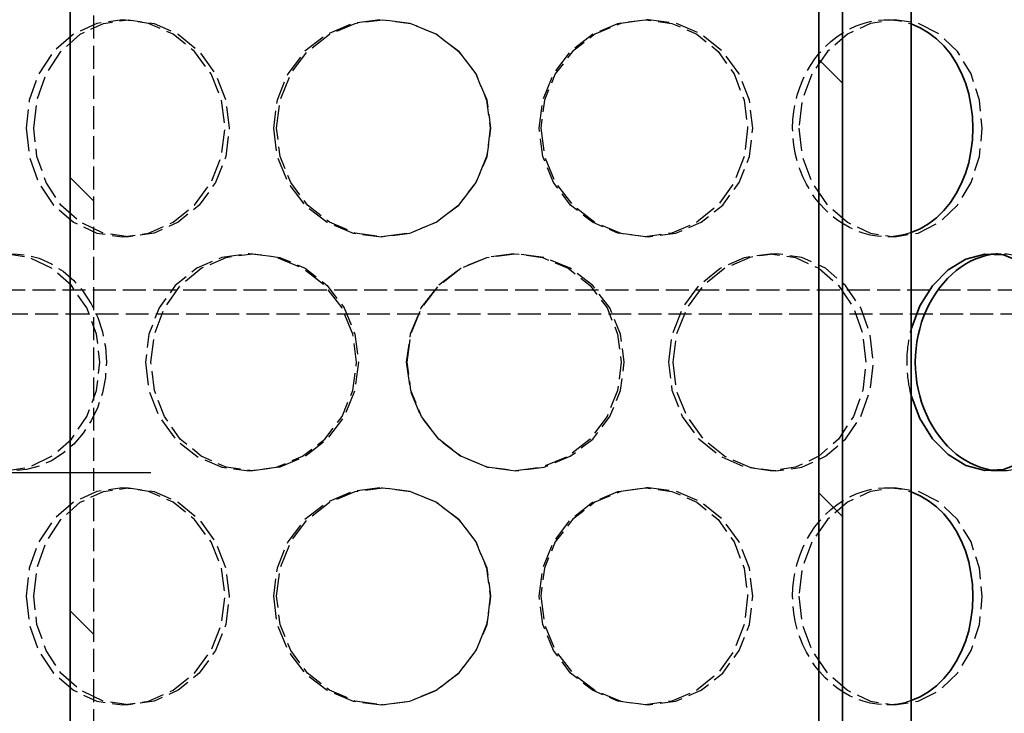
# Model space of a CAD drawing. Units: millimetres. Extents: x 3291 to 20707, y 12170 to 25212.
# Drawn here: x 17550 to 17754, y 20572 to 20716 of the extents above; entities that cross this region are included whole.
import ezdxf

# ---------------------------------------------------------------- set-up
doc = ezdxf.new("R2010")
doc.units = ezdxf.units.MM
doc.linetypes.add('AM_DIN_F_W050', pattern=[6.25, 4.75, -1.5])
doc.layers.add('AM_3', color=6, linetype='AM_DIN_F_W050', lineweight=25)
doc.layers.add('Viditelná (ISO)', color=7, linetype='Continuous', lineweight=35)
doc.layers.add('tekst', color=251, linetype='Continuous')
doc.layers.add('Šrafy (ISO)', color=7, linetype='Continuous', lineweight=9, true_color=0x0080ff)

msp = doc.modelspace()

# ---------------------------------------------------------------- hatches: boundary and pattern name
at = {"layer": 'Šrafy (ISO)'}
h = msp.add_hatch(dxfattribs=at)
h.set_pattern_fill('ANSI31', color=256, scale=508, angle=90, style=0)
h.set_pattern_definition([(135, (15665.85, 16560.61), (-44.9013, -44.9013), [])])
h.paths.add_polyline_path([(17720.09, 20530.8), (17720.09, 20830.8), (17715.19, 20830.8), (17715.19, 20530.8)])
h.paths.add_polyline_path([(17560.09, 20830.8), (17560.09, 20530.8), (17564.99, 20530.8), (17564.99, 20830.8)])

# ---------------------------------------------------------------- linework, layer by layer
at = {"layer": 'AM_3'}
for p, q in [((17564.99, 20530.8), (17564.99, 20830.8)), ((17750.93, 20667.47), (17752.95, 20667.47)), ((17202.28, 20659.97), (18145.09, 20659.97)), ((18145.09, 20654.97), (17135.09, 20654.97)), ((17597.93, 20622.47), (17597.16, 20622.47)), ((17752.95, 20622.47), (17750.93, 20622.47)), ((17679.21, 20618.97), (17679.92, 20618.97)), ((17729.26, 20618.97), (17730.89, 20618.97)), ((17730.89, 20573.97), (17729.26, 20573.97))]:
    msp.add_line(p, q, dxfattribs=at)
at = {"layer": 'AM_3', "ltscale": 0.285466}
for p, q in [((17572.18, 20670.97), (17570.94, 20670.97)), ((17624.85, 20670.97), (17624.58, 20670.97)), ((17679.92, 20670.97), (17679.21, 20670.97)), ((17730.89, 20670.97), (17729.26, 20670.97)), ((17597.16, 20667.47), (17597.93, 20667.47)), ((17705.13, 20667.47), (17706.32, 20667.47)), ((17706.32, 20622.47), (17705.13, 20622.47)), ((17570.94, 20618.97), (17572.18, 20618.97)), ((17624.58, 20618.97), (17624.85, 20618.97)), ((17572.18, 20573.97), (17570.94, 20573.97)), ((17624.85, 20573.97), (17624.58, 20573.97)), ((17679.92, 20573.97), (17679.21, 20573.97))]:
    msp.add_line(p, q, dxfattribs=at)
at = {"layer": 'AM_3', "flags": 128}
for points in [[(17550.96, 20693.47), (17551.61, 20687.64), (17553.55, 20682.22), (17556.66, 20677.56), (17560.77, 20673.98), (17565.63, 20671.73), (17570.94, 20670.97), (17576.33, 20671.73), (17581.43, 20673.98), (17585.85, 20677.56), (17589.28, 20682.22), (17591.44, 20687.64), (17592.19, 20693.47), (17591.44, 20699.29), (17589.28, 20704.72), (17585.85, 20709.38), (17581.43, 20712.95), (17576.33, 20715.2), (17570.94, 20715.97), (17565.63, 20715.2), (17560.77, 20712.95), (17556.66, 20709.38), (17553.55, 20704.72), (17551.61, 20699.29), (17550.96, 20693.47)], [(17552.55, 20693.47), (17553.2, 20699.29), (17555.1, 20704.72), (17558.15, 20709.38), (17562.19, 20712.95), (17566.96, 20715.2), (17572.18, 20715.97), (17577.47, 20715.2), (17582.48, 20712.95), (17586.83, 20709.38), (17590.19, 20704.72), (17592.32, 20699.29), (17593.04, 20693.47), (17592.32, 20687.64), (17590.19, 20682.22), (17586.83, 20677.56), (17582.48, 20673.98), (17577.47, 20671.73), (17572.18, 20670.97), (17566.96, 20671.73), (17562.19, 20673.98), (17558.15, 20677.56), (17555.1, 20682.22), (17553.2, 20687.64), (17552.55, 20693.47)], [(17602.18, 20693.47), (17602.94, 20687.64), (17605.15, 20682.22), (17608.69, 20677.56), (17613.32, 20673.98), (17618.74, 20671.73), (17624.58, 20670.97), (17630.44, 20671.73), (17635.91, 20673.98), (17640.61, 20677.56), (17644.21, 20682.22), (17646.48, 20687.64), (17647.26, 20693.47), (17646.48, 20699.29), (17644.21, 20704.72), (17640.61, 20709.38), (17635.91, 20712.95), (17630.44, 20715.2), (17624.58, 20715.97), (17618.74, 20715.2), (17613.32, 20712.95), (17608.69, 20709.38), (17605.15, 20704.72), (17602.94, 20699.29), (17602.18, 20693.47)], [(17602.86, 20693.47), (17603.6, 20699.29), (17605.78, 20704.72), (17609.25, 20709.38), (17613.8, 20712.95), (17619.12, 20715.2), (17624.85, 20715.97), (17630.61, 20715.2), (17635.98, 20712.95), (17640.6, 20709.38), (17644.14, 20704.72), (17646.37, 20699.29), (17647.13, 20693.47), (17646.37, 20687.64), (17644.14, 20682.22), (17640.6, 20677.56), (17635.98, 20673.98), (17630.61, 20671.73), (17624.85, 20670.97), (17619.12, 20671.73), (17613.8, 20673.98), (17609.25, 20677.56), (17605.78, 20682.22), (17603.6, 20687.64), (17602.86, 20693.47)], [(17657.26, 20693.47), (17658.01, 20699.29), (17660.22, 20704.72), (17663.74, 20709.38), (17668.3, 20712.95), (17673.58, 20715.2), (17679.21, 20715.97), (17684.78, 20715.2), (17689.94, 20712.95), (17694.32, 20709.38), (17697.65, 20704.72), (17699.73, 20699.29), (17700.44, 20693.47), (17699.73, 20687.64), (17697.65, 20682.22), (17694.32, 20677.56), (17689.94, 20673.98), (17684.78, 20671.73), (17679.21, 20670.97), (17673.58, 20671.73), (17668.3, 20673.98), (17663.74, 20677.56), (17660.22, 20682.22), (17658.01, 20687.64), (17657.26, 20693.47)], [(17657.57, 20693.47), (17658.34, 20687.64), (17660.59, 20682.22), (17664.17, 20677.56), (17668.81, 20673.98), (17674.19, 20671.73), (17679.92, 20670.97), (17685.6, 20671.73), (17690.84, 20673.98), (17695.31, 20677.56), (17698.7, 20682.22), (17700.82, 20687.64), (17701.54, 20693.47), (17700.82, 20699.29), (17698.7, 20704.72), (17695.31, 20709.38), (17690.84, 20712.95), (17685.6, 20715.2), (17679.92, 20715.97), (17674.19, 20715.2), (17668.81, 20712.95), (17664.17, 20709.38), (17660.59, 20704.72), (17658.34, 20699.29), (17657.57, 20693.47)], [(17709.77, 20693.47), (17709.83, 20695.2), (17710.01, 20696.92), (17710.3, 20698.62), (17710.72, 20700.29), (17711.24, 20701.92), (17711.88, 20703.5), (17712.62, 20705.02), (17713.46, 20706.48), (17714.4, 20707.85), (17715.42, 20709.14), (17716.52, 20710.34), (17717.7, 20711.43), (17718.94, 20712.42), (17720.24, 20713.3), (17721.58, 20714.06), (17722.97, 20714.7), (17724.38, 20715.21), (17725.82, 20715.59), (17727.26, 20715.84), (17728.71, 20715.96), (17730.15, 20715.94), (17731.58, 20715.79), (17732.99, 20715.51), (17734.36, 20715.1)], [(17711.04, 20693.47), (17711.74, 20687.64), (17713.78, 20682.22), (17717, 20677.56), (17721.15, 20673.98), (17725.9, 20671.73), (17730.89, 20670.97), (17735.77, 20671.73), (17740.21, 20673.98), (17743.94, 20677.56), (17746.75, 20682.22), (17748.49, 20687.64), (17749.08, 20693.47), (17748.49, 20699.29), (17746.75, 20704.72), (17743.94, 20709.38), (17740.21, 20712.95), (17735.77, 20715.2), (17730.89, 20715.97), (17725.9, 20715.2), (17721.15, 20712.95), (17717, 20709.38), (17713.78, 20704.72), (17711.74, 20699.29), (17711.04, 20693.47)], [(17734.36, 20671.84), (17732.99, 20671.42), (17731.58, 20671.14), (17730.15, 20670.99), (17728.71, 20670.98), (17727.26, 20671.09), (17725.82, 20671.34), (17724.38, 20671.73), (17722.97, 20672.24), (17721.58, 20672.87), (17720.24, 20673.63), (17718.94, 20674.51), (17717.7, 20675.5), (17716.52, 20676.6), (17715.42, 20677.79), (17714.4, 20679.08), (17713.46, 20680.46), (17712.62, 20681.91), (17711.88, 20683.43), (17711.24, 20685.01), (17710.72, 20686.64), (17710.3, 20688.31), (17710.01, 20690.01), (17709.83, 20691.73), (17709.77, 20693.47)], [(17528.7, 20644.97), (17529.28, 20639.14), (17530.99, 20633.72), (17533.75, 20629.06), (17537.42, 20625.48), (17541.81, 20623.23), (17546.62, 20622.47), (17551.55, 20623.23), (17556.25, 20625.48), (17560.35, 20629.06), (17563.54, 20633.72), (17565.57, 20639.14), (17566.26, 20644.97), (17565.57, 20650.79), (17563.54, 20656.22), (17560.35, 20660.88), (17556.25, 20664.45), (17551.55, 20666.7), (17546.62, 20667.47), (17541.81, 20666.7), (17537.42, 20664.45), (17533.75, 20660.88), (17530.99, 20656.22), (17529.28, 20650.79), (17528.7, 20644.97)], [(17545.82, 20667.26), (17548.43, 20667.47), (17551.07, 20667.21), (17553.68, 20666.52), (17556.22, 20665.38), (17558.61, 20663.84), (17560.82, 20661.91), (17562.78, 20659.64), (17564.45, 20657.08), (17565.8, 20654.27), (17566.78, 20651.28), (17567.38, 20648.15), (17567.58, 20644.97), (17567.38, 20641.78), (17566.78, 20638.66), (17565.8, 20635.66), (17564.45, 20632.85), (17562.78, 20630.29), (17560.82, 20628.02), (17558.61, 20626.1), (17556.22, 20624.55), (17553.68, 20623.42), (17551.07, 20622.72), (17548.43, 20622.47), (17545.82, 20622.67)], [(17575.68, 20644.97), (17576.4, 20639.14), (17578.5, 20633.72), (17581.87, 20629.06), (17586.3, 20625.48), (17591.51, 20623.23), (17597.16, 20622.47), (17602.87, 20623.23), (17608.23, 20625.48), (17612.86, 20629.06), (17616.42, 20633.72), (17618.67, 20639.14), (17619.44, 20644.97), (17618.67, 20650.79), (17616.42, 20656.22), (17612.86, 20660.88), (17608.23, 20664.45), (17602.87, 20666.7), (17597.16, 20667.47), (17591.51, 20666.7), (17586.3, 20664.45), (17581.87, 20660.88), (17578.5, 20656.22), (17576.4, 20650.79), (17575.68, 20644.97)], [(17576.83, 20644.97), (17577.54, 20650.79), (17579.6, 20656.22), (17582.91, 20660.88), (17587.26, 20664.45), (17592.38, 20666.7), (17597.93, 20667.47), (17603.54, 20666.7), (17608.8, 20664.45), (17613.34, 20660.88), (17616.84, 20656.22), (17619.05, 20650.79), (17619.81, 20644.97), (17619.05, 20639.14), (17616.84, 20633.72), (17613.34, 20629.06), (17608.8, 20625.48), (17603.54, 20623.23), (17597.93, 20622.47), (17592.38, 20623.23), (17587.26, 20625.48), (17582.91, 20629.06), (17579.6, 20633.72), (17577.54, 20639.14), (17576.83, 20644.97)], [(17629.73, 20644.97), (17630.51, 20639.14), (17632.77, 20633.72), (17636.38, 20629.06), (17641.08, 20625.48), (17646.55, 20623.23), (17652.42, 20622.47), (17658.27, 20623.23), (17663.7, 20625.48), (17668.35, 20629.06), (17671.9, 20633.72), (17674.12, 20639.14), (17674.88, 20644.97), (17674.12, 20650.79), (17671.9, 20656.22), (17668.35, 20660.88), (17663.7, 20664.45), (17658.27, 20666.7), (17652.42, 20667.47), (17646.55, 20666.7), (17641.08, 20664.45), (17636.38, 20660.88), (17632.77, 20656.22), (17630.51, 20650.79), (17629.73, 20644.97)], [(17629.92, 20644.97), (17630.68, 20650.79), (17632.9, 20656.22), (17636.44, 20660.88), (17641.06, 20664.45), (17646.44, 20666.7), (17652.2, 20667.47), (17657.94, 20666.7), (17663.28, 20664.45), (17667.84, 20660.88), (17671.33, 20656.22), (17673.51, 20650.79), (17674.25, 20644.97), (17673.51, 20639.14), (17671.33, 20633.72), (17667.84, 20629.06), (17663.28, 20625.48), (17657.94, 20623.23), (17652.2, 20622.47), (17646.44, 20623.23), (17641.06, 20625.48), (17636.44, 20629.06), (17632.9, 20633.72), (17630.68, 20639.14), (17629.92, 20644.97)], [(17684.12, 20644.97), (17684.85, 20650.79), (17686.99, 20656.22), (17690.37, 20660.88), (17694.75, 20664.45), (17699.79, 20666.7), (17705.13, 20667.47), (17710.39, 20666.7), (17715.21, 20664.45), (17719.29, 20660.88), (17722.38, 20656.22), (17724.3, 20650.79), (17724.95, 20644.97), (17724.3, 20639.14), (17722.38, 20633.72), (17719.29, 20629.06), (17715.21, 20625.48), (17710.39, 20623.23), (17705.13, 20622.47), (17699.79, 20623.23), (17694.75, 20625.48), (17690.37, 20629.06), (17686.99, 20633.72), (17684.85, 20639.14), (17684.12, 20644.97)], [(17684.92, 20644.97), (17685.67, 20639.14), (17687.85, 20633.72), (17691.29, 20629.06), (17695.75, 20625.48), (17700.88, 20623.23), (17706.32, 20622.47), (17711.67, 20623.23), (17716.58, 20625.48), (17720.74, 20629.06), (17723.88, 20633.72), (17725.84, 20639.14), (17726.5, 20644.97), (17725.84, 20650.79), (17723.88, 20656.22), (17720.74, 20660.88), (17716.58, 20664.45), (17711.67, 20666.7), (17706.32, 20667.47), (17700.88, 20666.7), (17695.75, 20664.45), (17691.29, 20660.88), (17687.85, 20656.22), (17685.67, 20650.79), (17684.92, 20644.97)], [(17751.93, 20622.51), (17754.2, 20622.53), (17756.42, 20622.97), (17758.53, 20623.81), (17760.51, 20625.04), (17762.32, 20626.64), (17763.94, 20628.58), (17765.35, 20630.82), (17766.52, 20633.32), (17767.44, 20636.04), (17768.1, 20638.92), (17768.51, 20641.92), (17768.64, 20644.97), (17768.51, 20648.02), (17768.1, 20651.01), (17767.44, 20653.89), (17766.52, 20656.61), (17765.35, 20659.11), (17763.94, 20661.35), (17762.32, 20663.29), (17760.51, 20664.89), (17758.53, 20666.12), (17756.42, 20666.96), (17754.2, 20667.4), (17751.93, 20667.42)], [(17733.49, 20644.97), (17733.49, 20645.26), (17733.49, 20645.55), (17733.5, 20645.84), (17733.51, 20646.13), (17733.53, 20646.42), (17733.54, 20646.71), (17733.56, 20647), (17733.59, 20647.28), (17733.61, 20647.57), (17733.64, 20647.86), (17733.67, 20648.15), (17733.71, 20648.44), (17733.75, 20648.72), (17733.79, 20649.01), (17733.83, 20649.29), (17733.88, 20649.58), (17733.93, 20649.86), (17733.98, 20650.14), (17734.04, 20650.43), (17734.1, 20650.71), (17734.16, 20650.99), (17734.22, 20651.27), (17734.29, 20651.55), (17734.36, 20651.82)], [(17734.36, 20638.11), (17734.29, 20638.39), (17734.22, 20638.66), (17734.16, 20638.94), (17734.1, 20639.22), (17734.04, 20639.51), (17733.98, 20639.79), (17733.93, 20640.07), (17733.88, 20640.35), (17733.83, 20640.64), (17733.79, 20640.92), (17733.75, 20641.21), (17733.71, 20641.5), (17733.67, 20641.78), (17733.64, 20642.07), (17733.61, 20642.36), (17733.59, 20642.65), (17733.56, 20642.94), (17733.54, 20643.23), (17733.53, 20643.52), (17733.51, 20643.81), (17733.5, 20644.1), (17733.49, 20644.39), (17733.49, 20644.68), (17733.49, 20644.97)], [(17550.96, 20596.47), (17551.61, 20590.64), (17553.55, 20585.22), (17556.66, 20580.56), (17560.77, 20576.98), (17565.63, 20574.73), (17570.94, 20573.97), (17576.33, 20574.73), (17581.43, 20576.98), (17585.85, 20580.56), (17589.28, 20585.22), (17591.44, 20590.64), (17592.19, 20596.47), (17591.44, 20602.29), (17589.28, 20607.72), (17585.85, 20612.38), (17581.43, 20615.95), (17576.33, 20618.2), (17570.94, 20618.97), (17565.63, 20618.2), (17560.77, 20615.95), (17556.66, 20612.38), (17553.55, 20607.72), (17551.61, 20602.29), (17550.96, 20596.47)], [(17552.55, 20596.47), (17553.2, 20602.29), (17555.1, 20607.72), (17558.15, 20612.38), (17562.19, 20615.95), (17566.96, 20618.2), (17572.18, 20618.97), (17577.47, 20618.2), (17582.48, 20615.95), (17586.83, 20612.38), (17590.19, 20607.72), (17592.32, 20602.29), (17593.04, 20596.47), (17592.32, 20590.64), (17590.19, 20585.22), (17586.83, 20580.56), (17582.48, 20576.98), (17577.47, 20574.73), (17572.18, 20573.97), (17566.96, 20574.73), (17562.19, 20576.98), (17558.15, 20580.56), (17555.1, 20585.22), (17553.2, 20590.64), (17552.55, 20596.47)], [(17602.18, 20596.47), (17602.94, 20590.64), (17605.15, 20585.22), (17608.69, 20580.56), (17613.32, 20576.98), (17618.74, 20574.73), (17624.58, 20573.97), (17630.44, 20574.73), (17635.91, 20576.98), (17640.61, 20580.56), (17644.21, 20585.22), (17646.48, 20590.64), (17647.26, 20596.47), (17646.48, 20602.29), (17644.21, 20607.72), (17640.61, 20612.38), (17635.91, 20615.95), (17630.44, 20618.2), (17624.58, 20618.97), (17618.74, 20618.2), (17613.32, 20615.95), (17608.69, 20612.38), (17605.15, 20607.72), (17602.94, 20602.29), (17602.18, 20596.47)], [(17602.86, 20596.47), (17603.6, 20602.29), (17605.78, 20607.72), (17609.25, 20612.38), (17613.8, 20615.95), (17619.12, 20618.2), (17624.85, 20618.97), (17630.61, 20618.2), (17635.98, 20615.95), (17640.6, 20612.38), (17644.14, 20607.72), (17646.37, 20602.29), (17647.13, 20596.47), (17646.37, 20590.64), (17644.14, 20585.22), (17640.6, 20580.56), (17635.98, 20576.98), (17630.61, 20574.73), (17624.85, 20573.97), (17619.12, 20574.73), (17613.8, 20576.98), (17609.25, 20580.56), (17605.78, 20585.22), (17603.6, 20590.64), (17602.86, 20596.47)], [(17657.26, 20596.47), (17658.01, 20602.29), (17660.22, 20607.72), (17663.74, 20612.38), (17668.3, 20615.95), (17673.58, 20618.2), (17679.21, 20618.97), (17684.78, 20618.2), (17689.94, 20615.95), (17694.32, 20612.38), (17697.65, 20607.72), (17699.73, 20602.29), (17700.44, 20596.47), (17699.73, 20590.64), (17697.65, 20585.22), (17694.32, 20580.56), (17689.94, 20576.98), (17684.78, 20574.73), (17679.21, 20573.97), (17673.58, 20574.73), (17668.3, 20576.98), (17663.74, 20580.56), (17660.22, 20585.22), (17658.01, 20590.64), (17657.26, 20596.47)], [(17657.57, 20596.47), (17658.34, 20590.64), (17660.59, 20585.22), (17664.17, 20580.56), (17668.81, 20576.98), (17674.19, 20574.73), (17679.92, 20573.97), (17685.6, 20574.73), (17690.84, 20576.98), (17695.31, 20580.56), (17698.7, 20585.22), (17700.82, 20590.64), (17701.54, 20596.47), (17700.82, 20602.29), (17698.7, 20607.72), (17695.31, 20612.38), (17690.84, 20615.95), (17685.6, 20618.2), (17679.92, 20618.97), (17674.19, 20618.2), (17668.81, 20615.95), (17664.17, 20612.38), (17660.59, 20607.72), (17658.34, 20602.29), (17657.57, 20596.47)], [(17709.77, 20596.47), (17709.83, 20598.2), (17710.01, 20599.92), (17710.3, 20601.62), (17710.72, 20603.29), (17711.24, 20604.92), (17711.88, 20606.5), (17712.62, 20608.02), (17713.46, 20609.48), (17714.4, 20610.85), (17715.42, 20612.14), (17716.52, 20613.34), (17717.7, 20614.43), (17718.94, 20615.42), (17720.24, 20616.3), (17721.58, 20617.06), (17722.97, 20617.7), (17724.38, 20618.21), (17725.82, 20618.59), (17727.26, 20618.84), (17728.71, 20618.96), (17730.15, 20618.94), (17731.58, 20618.79), (17732.99, 20618.51), (17734.36, 20618.1)], [(17711.04, 20596.47), (17711.74, 20590.64), (17713.78, 20585.22), (17717, 20580.56), (17721.15, 20576.98), (17725.9, 20574.73), (17730.89, 20573.97), (17735.77, 20574.73), (17740.21, 20576.98), (17743.94, 20580.56), (17746.75, 20585.22), (17748.49, 20590.64), (17749.08, 20596.47), (17748.49, 20602.29), (17746.75, 20607.72), (17743.94, 20612.38), (17740.21, 20615.95), (17735.77, 20618.2), (17730.89, 20618.97), (17725.9, 20618.2), (17721.15, 20615.95), (17717, 20612.38), (17713.78, 20607.72), (17711.74, 20602.29), (17711.04, 20596.47)], [(17734.36, 20574.84), (17732.99, 20574.42), (17731.58, 20574.14), (17730.15, 20573.99), (17728.71, 20573.98), (17727.26, 20574.09), (17725.82, 20574.34), (17724.38, 20574.73), (17722.97, 20575.24), (17721.58, 20575.87), (17720.24, 20576.63), (17718.94, 20577.51), (17717.7, 20578.5), (17716.52, 20579.6), (17715.42, 20580.79), (17714.4, 20582.08), (17713.46, 20583.46), (17712.62, 20584.91), (17711.88, 20586.43), (17711.24, 20588.01), (17710.72, 20589.64), (17710.3, 20591.31), (17710.01, 20593.01), (17709.83, 20594.73), (17709.77, 20596.47)]]:
    msp.add_lwpolyline(points, dxfattribs=at)
at = {"layer": 'tekst'}
msp.add_line((16302.01, 20622.11), (17576.8, 20622.11), dxfattribs=at)
at = {"layer": 'Viditelná (ISO)'}
for p, q in [((17560.09, 20830.8), (17560.09, 20530.8)), ((17715.19, 20830.8), (17715.19, 20530.8)), ((17720.09, 20530.8), (17720.09, 20830.8)), ((17734.36, 20530.8), (17734.36, 20830.8))]:
    msp.add_line(p, q, dxfattribs=at)
at = {"layer": 'Viditelná (ISO)', "flags": 128}
for points in [[(17734.36, 20715.1), (17736.21, 20714.31), (17737.96, 20713.27), (17739.6, 20712.01), (17741.11, 20710.53), (17742.47, 20708.86), (17743.67, 20707.01), (17744.71, 20705), (17745.57, 20702.86), (17746.25, 20700.61), (17746.73, 20698.27), (17747.03, 20695.88), (17747.12, 20693.47), (17747.03, 20691.05), (17746.73, 20688.66), (17746.25, 20686.32), (17745.57, 20684.07), (17744.71, 20681.93), (17743.67, 20679.92), (17742.47, 20678.07), (17741.11, 20676.4), (17739.6, 20674.92), (17737.96, 20673.66), (17736.21, 20672.63), (17734.36, 20671.84)], [(17734.36, 20651.82), (17736.14, 20656.64), (17738.74, 20660.82), (17742, 20664.11), (17745.69, 20666.34), (17749.59, 20667.39), (17753.44, 20667.2), (17757.06, 20665.77)], [(17751.93, 20667.42), (17750.86, 20667.29), (17749.8, 20667.07), (17748.74, 20666.77), (17747.7, 20666.38), (17746.66, 20665.9), (17745.65, 20665.34), (17744.66, 20664.7), (17743.69, 20663.98), (17742.76, 20663.18), (17741.87, 20662.32), (17741.01, 20661.38), (17740.2, 20660.38), (17739.44, 20659.32), (17738.74, 20658.21), (17738.09, 20657.04), (17737.5, 20655.82), (17736.97, 20654.56), (17736.5, 20653.26), (17736.11, 20651.93), (17735.78, 20650.57), (17735.52, 20649.19), (17735.34, 20647.79), (17735.23, 20646.38), (17735.19, 20644.97)], [(17735.19, 20644.97), (17735.23, 20643.55), (17735.34, 20642.14), (17735.52, 20640.74), (17735.78, 20639.36), (17736.11, 20638), (17736.5, 20636.67), (17736.97, 20635.37), (17737.5, 20634.11), (17738.09, 20632.9), (17738.74, 20631.73), (17739.44, 20630.61), (17740.2, 20629.55), (17741.01, 20628.55), (17741.87, 20627.61), (17742.76, 20626.75), (17743.69, 20625.95), (17744.66, 20625.23), (17745.65, 20624.59), (17746.66, 20624.03), (17747.7, 20623.56), (17748.74, 20623.16), (17749.8, 20622.86), (17750.86, 20622.64), (17751.93, 20622.51)], [(17757.06, 20624.16), (17753.44, 20622.74), (17749.59, 20622.54), (17745.69, 20623.59), (17742, 20625.82), (17738.74, 20629.12), (17736.14, 20633.29), (17734.36, 20638.11)], [(17734.36, 20618.1), (17736.21, 20617.31), (17737.96, 20616.27), (17739.6, 20615.01), (17741.11, 20613.53), (17742.47, 20611.86), (17743.67, 20610.01), (17744.71, 20608), (17745.57, 20605.86), (17746.25, 20603.61), (17746.73, 20601.27), (17747.03, 20598.88), (17747.12, 20596.47), (17747.03, 20594.05), (17746.73, 20591.66), (17746.25, 20589.32), (17745.57, 20587.07), (17744.71, 20584.93), (17743.67, 20582.92), (17742.47, 20581.07), (17741.11, 20579.4), (17739.6, 20577.92), (17737.96, 20576.66), (17736.21, 20575.63), (17734.36, 20574.84)]]:
    msp.add_lwpolyline(points, dxfattribs=at)

doc.saveas('drawing.dxf')
